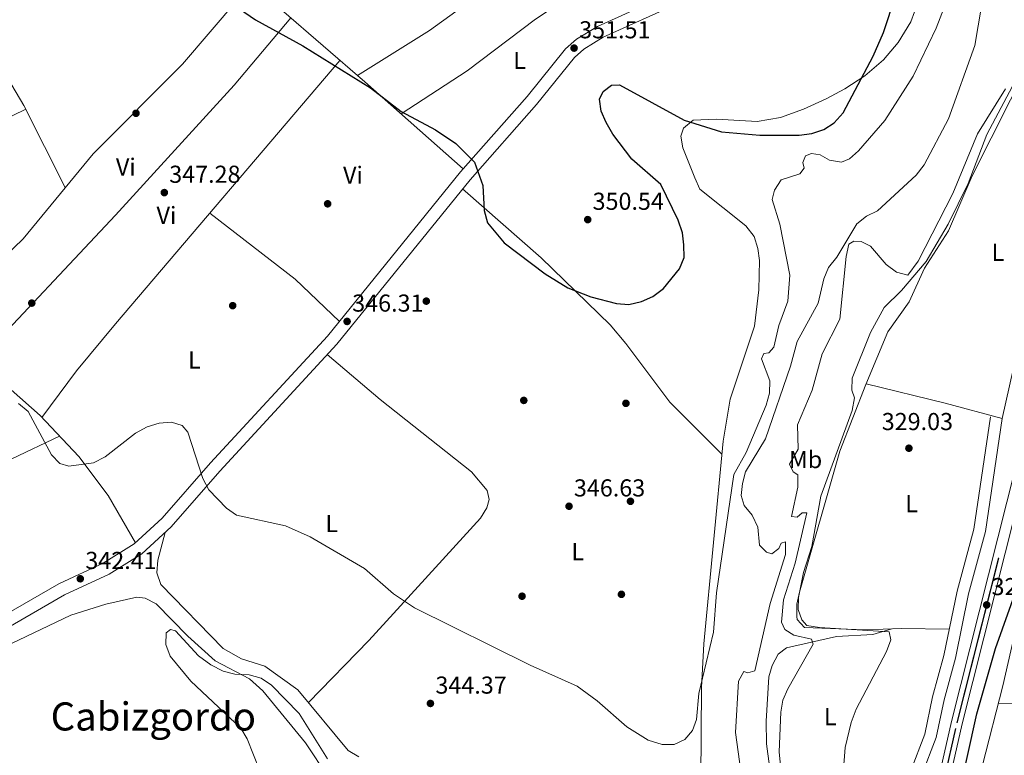
# Model space of a CAD drawing. Units: metres. Extents: x 573680 to 580614, y 4691809 to 4696511.
# Drawn here: x 576027 to 576430, y 4692025 to 4692326 of the extents above; entities that cross this region are included whole.
import ezdxf
from ezdxf.enums import TextEntityAlignment as Align

# ---------------------------------------------------------------- set-up
doc = ezdxf.new("R2010")
doc.units = ezdxf.units.M
doc.header["$MEASUREMENT"] = 0
doc.linetypes.add('DGN Style 3', pattern=[121.64348, 86.8882, -34.75528])
doc.linetypes.add('DGN Style 4', pattern=[139.1080082, 69.51056, -34.75528, 0.0868882, -34.75528])
for name, color, linetype, lineweight in [('Nivel 17', 7, 'Continuous', 0), ('Nivel 21', 7, 'Continuous', 0), ('Nivel 23', 7, 'Continuous', 0), ('Nivel 24', 7, 'Continuous', 0), ('Nivel 36', 7, 'Continuous', 0), ('Nivel 37', 7, 'Continuous', 0), ('Nivel 4', 7, 'Continuous', 0), ('Nivel 41', 7, 'Continuous', 0), ('Nivel 45', 7, 'Continuous', 0), ('Nivel 5', 7, 'Continuous', 0), ('Nivel 54', 7, 'Continuous', 0), ('Nivel 7', 7, 'Continuous', 0)]:
    doc.layers.add(name, color=color, linetype=linetype, lineweight=lineweight)
doc.styles.add('Style-Arial', font='txt')
doc.styles.add('Style-Arial Narrow', font='txt')
doc.styles.add('Style-Times New Roman', font='txt')

# ---------------------------------------------------------------- blocks, each defined once
blk = doc.blocks.new('5PATER_2')
at = {"layer": 'Nivel 7', "linetype": 'Continuous', "lineweight": 0}
h = blk.add_hatch(color=51, dxfattribs=at)
edge = h.paths.add_edge_path()
edge.add_ellipse((9.620562195777893e-05, -0.0007259063422679901), major_axis=(-1.095731442372465, -1.110710699892244), ratio=0.999422240966032, start_angle=0, end_angle=360)
blk = doc.blocks.new('5PERFI_5')
at = {"layer": 'Nivel 17', "linetype": 'Continuous', "lineweight": 0}
h = blk.add_hatch(color=7, dxfattribs=at)
edge = h.paths.add_edge_path()
edge.add_arc((-0.0003431960940361023, -0.002132944762706757), 1.559999999766158, 315.0000000018422, 675.0000000018422)

msp = doc.modelspace()

# ---------------------------------------------------------------- linework, layer by layer
at = {"layer": 'Nivel 21', "color": 7, "linetype": 'DGN Style 3', "lineweight": 0}
for points in [[(575999.4499999993, 4692069.800000001, 344.4), (576043.3399999999, 4692095.239999998, 341.7), (576061.5300000012, 4692103.600000001, 341.71), (576074.1600000001, 4692111.5, 342.86), (576085.6400000006, 4692122.039999999, 344.5), (576105.379999999, 4692144.620000001, 345.01), (576153.1999999993, 4692196.5, 345.28), (576207.6400000006, 4692263.719999999, 350.09), (576234.8500000015, 4692294.539999999, 351.55), (576250.5399999991, 4692313.989999998, 351.37), (576255.0500000007, 4692317.940000001, 351.55), (576263.6400000006, 4692323.219999999, 352.31), (576294.6600000001, 4692337.280000001, 355.46)], [(576296.8599999994, 4691836.489999998, 330.56), (576304.0199999996, 4691844.260000002, 330.02), (576312.4200000018, 4691851.239999998, 329.98), (576318, 4691854.940000001, 330.2), (576331.5300000012, 4691861.34, 331.24), (576339.9200000018, 4691867.199999999, 331.53), (576350.7899999991, 4691878.91, 330.98), (576370.129999999, 4691896.600000001, 329.16), (576372.1099999994, 4691901.25, 329.26), (576371.9299999997, 4691924.800000001, 329.54), (576372.8000000007, 4691938.100000001, 329.05), (576375.4800000004, 4691947.18, 328.74), (576387.0899999999, 4691975.75, 327.34), (576396.2800000012, 4692017.080000002, 326.04), (576402.120000001, 4692032.289999999, 326.29), (576405.379999999, 4692047.789999999, 326.81), (576410.0399999991, 4692064.780000001, 326.81), (576415.370000001, 4692091.07, 326.52), (576422.3500000015, 4692116.580000002, 326.77), (576429.1099999994, 4692162.77, 327.85)]]:
    msp.add_polyline3d(points, dxfattribs=at)
at = {"layer": 'Nivel 21', "color": 7, "linetype": 'Continuous', "lineweight": 0}
for points in [[(576001.9699999988, 4692065.399999999, 344.4), (576045.6799999997, 4692090.73, 341.7), (576063.9400000013, 4692099.129999999, 341.71), (576077.2399999984, 4692107.449999999, 342.86), (576089.2699999996, 4692118.5, 344.5), (576109.1600000001, 4692141.239999998, 345.01), (576157.0399999991, 4692193.18, 345.28), (576211.5100000016, 4692260.440000001, 350.09), (576238.7300000004, 4692291.27, 351.55), (576254.2100000009, 4692310.460000001, 351.37), (576258.0700000003, 4692313.850000001, 351.55), (576266.0199999996, 4692318.73, 352.31), (576296.870000001, 4692332.710000001, 355.46)], [(576290.2600000016, 4691836.420000002, 330.81), (576300.7100000009, 4691847.75, 330.02), (576309.5500000007, 4691855.09, 329.98), (576315.6400000006, 4691859.129999999, 330.2), (576329.1099999994, 4691865.5, 331.24), (576336.75, 4691870.84, 331.53), (576347.3999999985, 4691882.32, 330.98), (576366.120000001, 4691899.440000001, 329.16), (576367.3000000007, 4691902.210000001, 329.26), (576367.129999999, 4691924.940000001, 329.54), (576368.0500000007, 4691938.940000001, 329.05), (576370.9400000013, 4691948.77, 328.74), (576382.4899999984, 4691977.190000001, 327.34), (576391.6700000018, 4692018.469999999, 326.04), (576397.5, 4692033.649999999, 326.29), (576400.7199999988, 4692048.920000002, 326.81), (576405.370000001, 4692065.890000001, 326.81), (576410.6999999993, 4692092.18, 326.52), (576417.6400000006, 4692117.559999999, 326.77), (576424.3599999994, 4692163.469999999, 327.85)]]:
    msp.add_polyline3d(points, dxfattribs=at)
at = {"layer": 'Nivel 23', "color": 7, "linetype": 'DGN Style 4', "lineweight": 0}
msp.add_polyline3d([(576379.7800000012, 4691886.23, 327.44), (576384.379999999, 4691917.580000002, 327.45), (576394.6900000013, 4691968.219999999, 327.65), (576410.6600000001, 4692038.379999999, 327.44), (576437.1099999994, 4692143.280000001, 327.04), (576443.2800000012, 4692187.870000001, 327.24), (576451.1799999997, 4692227.469999999, 327.02), (576457.3599999994, 4692266.080000002, 326.81), (576460.5300000012, 4692295.899999999, 326.95), (576462.370000001, 4692328.77, 327.26), (576461.1000000015, 4692364.98, 327.86), (576456.9100000001, 4692413.75, 327.89), (576453.9699999988, 4692436.870000001, 327.86), (576448.6700000018, 4692463.350000001, 327.84), (576439.7699999996, 4692495.920000002, 327.63), (576423.7399999984, 4692543.580000002, 327.78), (576413.3999999985, 4692568.699999999, 327.86), (576398.7399999984, 4692599.870000001, 327.95), (576377.7399999984, 4692640.399999999, 328.06), (576356.2699999996, 4692674.300000001, 328.06), (576343.5199999996, 4692697.489999998, 328.06), (576331.5500000007, 4692716.550000001, 328.06)], dxfattribs=at)
at = {"layer": 'Nivel 24', "color": 7, "linetype": 'Continuous', "lineweight": 0}
for points in [[(576377.1499999985, 4691883.800000001, 327.44), (576382.1700000018, 4691917.960000001, 327.45), (576392.5, 4691968.690000001, 327.65), (576408.4699999988, 4692038.899999999, 327.44), (576434.8999999985, 4692143.699999999, 327.04), (576441.0700000003, 4692188.239999998, 327.24), (576448.9699999988, 4692227.870000001, 327.02), (576455.129999999, 4692266.370000001, 326.81), (576458.3000000007, 4692296.080000002, 326.95), (576460.120000001, 4692328.789999999, 327.26), (576458.8599999994, 4692364.850000001, 327.86), (576454.6700000018, 4692413.510000002, 327.89), (576451.75, 4692436.510000002, 327.86), (576446.4800000004, 4692462.830000002, 327.84), (576437.620000001, 4692495.260000002, 327.63), (576421.6400000006, 4692542.800000001, 327.78), (576411.3399999999, 4692567.789999999, 327.86), (576396.7199999988, 4692598.870000001, 327.95), (576375.7899999991, 4692639.280000001, 328.06), (576354.3399999999, 4692673.16, 328.06), (576341.5899999999, 4692696.350000001, 328.06), (576329.6600000001, 4692715.34, 328.06), (576301.5500000007, 4692758.440000001, 327.86)], [(576382.379999999, 4691888.640000001, 327.44), (576386.5799999982, 4691917.190000001, 327.45), (576396.870000001, 4691967.75, 327.65), (576412.8200000003, 4692037.859999999, 327.44), (576439.3000000007, 4692142.850000001, 327.04), (576445.4800000004, 4692187.5, 327.24), (576453.370000001, 4692227.080000002, 327.02), (576459.5700000003, 4692265.780000001, 326.81), (576462.7600000016, 4692295.719999999, 326.95), (576464.6000000015, 4692328.739999998, 327.26), (576463.3200000003, 4692365.120000001, 327.86), (576459.120000001, 4692413.98, 327.89), (576456.1700000018, 4692437.23, 327.86), (576450.8399999999, 4692463.859999999, 327.84), (576441.8999999985, 4692496.57, 327.63), (576425.8299999982, 4692544.359999999, 327.78), (576415.4400000013, 4692569.59, 327.86), (576400.7399999984, 4692600.850000001, 327.95), (576379.6700000018, 4692641.510000002, 328.06), (576358.1900000013, 4692675.440000001, 328.06), (576345.4400000013, 4692698.620000001, 328.06), (576333.4299999997, 4692717.75, 328.06)]]:
    msp.add_polyline3d(points, dxfattribs=at)
at = {"layer": 'Nivel 24', "color": 7, "linetype": 'DGN Style 4', "lineweight": 0}
msp.add_polyline3d([(576379.9600000009, 4691886.390000001, 327.44), (576384.5300000012, 4691917.550000001, 327.45), (576394.8399999999, 4691968.18, 327.65), (576410.8000000007, 4692038.34, 327.44), (576437.2600000016, 4692143.25, 327.04), (576443.4299999997, 4692187.84, 327.24), (576451.3299999982, 4692227.440000001, 327.02), (576457.5100000016, 4692266.059999999, 326.81), (576460.6900000013, 4692295.890000001, 326.95), (576462.5199999996, 4692328.760000002, 327.26), (576461.25, 4692364.989999998, 327.86), (576457.0599999987, 4692413.760000002, 327.89), (576454.120000001, 4692436.899999999, 327.86), (576448.8200000003, 4692463.390000001, 327.84), (576439.9100000001, 4692495.960000001, 327.63), (576423.879999999, 4692543.640000001, 327.78), (576413.5399999991, 4692568.760000002, 327.86), (576398.879999999, 4692599.940000001, 327.95), (576377.870000001, 4692640.469999999, 328.06), (576356.3999999985, 4692674.379999999, 328.06), (576343.6499999985, 4692697.559999999, 328.06), (576331.6799999997, 4692716.629999999, 328.06)], dxfattribs=at)
at = {"layer": 'Nivel 36', "color": 92, "linetype": 'Continuous', "lineweight": 0, "extrusion": (0.1955959200887215, -0.4282214784868099, 0.882252005612465), "elevation": -1896363.757785679, "flags": 128}
msp.add_lwpolyline([(2473485.106927697, 3554583.725354847), (2473450.110866811, 3554582.790730624), (2473395.658592407, 3554579.816926275)], dxfattribs=at)
at = {"layer": 'Nivel 36', "color": 92, "linetype": 'Continuous', "lineweight": 0, "extrusion": (-0.001939624161121107, -0.02919770654869411, 0.99957177420654), "elevation": -137773.5207125123, "flags": 128}
msp.add_lwpolyline([(263870.175418444, 4718062.507292394), (263851.0090759434, 4718078.56904557), (263814.3582216762, 4718103.174284477)], dxfattribs=at)
at = {"layer": 'Nivel 36', "color": 92, "linetype": 'Continuous', "lineweight": 0, "extrusion": (-0.2362051154310339, -0.9286514014803031, 0.2860309737998337), "elevation": -4493445.261544798, "flags": 128}
msp.add_lwpolyline([(-597995.1630913112, 1341645.837371057), (-598019.2803207729, 1341647.298412839), (-598052.5117675867, 1341646.390479731)], dxfattribs=at)
at = {"layer": 'Nivel 36', "color": 92, "linetype": 'Continuous', "lineweight": 0, "extrusion": (0.04179623373915713, 0.0009392412076215085, 0.9991257141477121), "elevation": 28821.73051658976, "flags": 128}
msp.add_lwpolyline([(4677911.799937345, -681120.8186126091), (4677911.799937345, -681085.178465303)], dxfattribs=at)
at = {"layer": 'Nivel 36', "color": 92, "linetype": 'Continuous', "lineweight": 0}
for points in [[(576045.9800000004, 4692257.260000002, 347.1), (576029.0599999987, 4692290.82, 347.1), (576008.7800000012, 4692324.850000001, 347.27), (575968.2699999996, 4692395.18, 350.24), (575969.5300000012, 4692398.77, 350.24), (575973.6499999985, 4692401.550000001, 349.73), (575992.5599999987, 4692409.050000001, 349.68), (576012.1900000013, 4692419.379999999, 353.37)], [(576308.2600000016, 4692394.219999999, 357.34), (576287.1600000001, 4692382.850000001, 355.39), (576274.370000001, 4692375.07, 354.51), (576252.5700000003, 4692361.09, 353.59), (576227.3000000007, 4692344.920000002, 353.89), (576194.8999999985, 4692321.580000002, 351.42), (576165.4600000009, 4692303.129999999, 348.89)], [(576183.3299999982, 4692287.399999999, 349.3), (576210.3000000007, 4692305.080000002, 351.13), (576238.25, 4692326.129999999, 352.37), (576271.0899999999, 4692348.170000002, 353.47), (576299.7199999988, 4692368.080000002, 356.59), (576314.370000001, 4692377.789999999, 357.29)], [(576397.8599999994, 4692341.510000002, 348.23), (576391.75, 4692325.050000001, 348.49), (576386.620000001, 4692316.550000001, 348.91), (576380.620000001, 4692309.52, 349.42), (576373.0100000016, 4692302.940000001, 350.64), (576364.8000000007, 4692297.620000001, 352.3), (576357.1999999993, 4692293.629999999, 353.07), (576347.9400000013, 4692289.32, 352.55), (576338.5500000007, 4692285.949999999, 351.31), (576328.9400000013, 4692284.300000001, 350.46), (576312.2600000016, 4692285.280000001, 350.46), (576302.8099999987, 4692284.780000001, 349.42), (576298.879999999, 4692281.539999999, 348.38), (576297.7199999988, 4692278.280000001, 347.85), (576298.4899999984, 4692273.530000001, 347.85), (576303.5300000012, 4692261.210000001, 347.33), (576305.5700000003, 4692256.640000001, 347.82), (576324.3500000015, 4692241.68, 348.37), (576327.7600000016, 4692237.300000001, 347.85), (576329.25, 4692232.34, 347.81), (576329.8900000006, 4692227.379999999, 347.88), (576329.6799999997, 4692215.469999999, 347.62), (576327.9299999997, 4692200.57, 346.84), (576317.9200000018, 4692170.710000001, 346.32), (576315.0599999987, 4692153.52, 346.05), (576307.1900000013, 4692070.710000001, 343.89), (576306.1900000013, 4692052.809999999, 343.49), (576305.8200000003, 4691996.420000002, 342.63)], [(575994.7600000016, 4692203.739999998, 346.26), (576028.75, 4692236.359999999, 346.84), (576057.379999999, 4692271.109999999, 347.28), (576093.9400000013, 4692307.780000001, 347.82), (576116.6000000015, 4692334.32, 350.43), (576121.8200000003, 4692336.66, 350.17), (576126.4400000013, 4692335.690000001, 349.91), (576134.4699999988, 4692329.989999998, 349.91), (576168.4699999988, 4692300.52, 348.8), (576208.7399999984, 4692264.969999999, 350.15)], [(576009.8399999999, 4692185.66, 346.06), (576066.4699999988, 4692246.050000001, 346.44), (576115.0799999982, 4692299.120000001, 348.78), (576138.2600000016, 4692326.699999999, 349.78)], [(576429.1099999994, 4692162.77, 327.07), (576439.9200000018, 4692210.830000002, 326.79), (576444.0599999987, 4692230.399999999, 326.77), (576450.6999999993, 4692280.43, 327.23), (576453.9600000009, 4692314.830000002, 327.59), (576453.3999999985, 4692318.780000001, 327.85), (576448.7300000004, 4692318.59, 328.05), (576446.2100000009, 4692316.59, 328.11), (576440.3099999987, 4692308.510000002, 328.36), (576416.870000001, 4692262.080000002, 328.11), (576407.1900000013, 4692239.629999999, 328.11), (576397.3999999985, 4692224.25, 328.38), (576391.1000000015, 4692210.5, 328.38), (576382.4499999993, 4692198.23, 328.87), (576373.4400000013, 4692176.75, 328.38), (576362.75, 4692149.469999999, 329.6), (576346.2399999984, 4692091.780000001, 329.68), (576345.1999999993, 4692086.84, 329.68), (576345.1400000006, 4692081.809999999, 329.68), (576345.3200000003, 4692080.59, 329.68), (576348.2699999996, 4692077.280000001, 329.68), (576373.0599999987, 4692076.350000001, 328.64), (576388.0500000007, 4692076.91, 328.73), (576407.5300000012, 4692076.580000002, 327.85)], [(576158.3200000003, 4692309.309999999, 349.13), (576066.5300000012, 4692201.52, 345.29), (576050.5599999987, 4692182.27, 345.3), (576036.3900000006, 4692163.280000001, 345.59)], [(576208.4699999988, 4692256.699999999, 349.83), (576240.5599999987, 4692228.5, 349.7), (576268.7699999996, 4692201.120000001, 349.04), (576275.2800000012, 4692193.550000001, 348.88), (576293.2800000012, 4692169.5, 347.94), (576314.5599999987, 4692148.27, 345.92)], [(576074.629999999, 4692111.940000001, 342.93), (576063.5399999991, 4692131.359999999, 344.27), (576051.5399999991, 4692147.330000002, 345.24), (576035.6499999985, 4692164.059999999, 345.6), (576023.8999999985, 4692174.530000001, 345.54), (576011.3900000006, 4692184.16, 346.06), (576000.629999999, 4692194.609999999, 346.06), (575996.6600000001, 4692199.809999999, 346.14), (575990.1799999997, 4692213.25, 346.54), (575983.2800000012, 4692221.539999999, 346.26), (575980.6499999985, 4692222.039999999, 346.06), (575960.5899999999, 4692213.030000001, 345.35), (575907.2800000012, 4692185.57, 342.84), (575885.1799999997, 4692173.84, 343.76), (575862.1000000015, 4692164.370000001, 345.31)], [(576145.4699999988, 4692046.609999999, 342.87), (576170.0799999982, 4692071.98, 344.12), (576190.2899999991, 4692094.109999999, 345.83), (576215.7800000012, 4692121.989999998, 346), (576218.3999999985, 4692126.34, 346), (576219.370000001, 4692129.629999999, 346), (576218.5399999991, 4692133.34, 346), (576212.1000000015, 4692141.050000001, 346), (576174.8000000007, 4692170.530000001, 346.23), (576153.1400000006, 4692188.960000001, 345.26)], [(576463.120000001, 4692047.02, 320.14), (576450.9299999997, 4692012.739999998, 320.5), (576430.0599999987, 4691970.219999999, 321.45), (576427.3599999994, 4691968.809999999, 321.71), (576414.9200000018, 4691969.91, 322.54), (576410.7899999991, 4691971.609999999, 322.75), (576407.1400000006, 4691975.870000001, 322.81), (576406.7699999996, 4691978.91, 322.75), (576411.5500000007, 4691989.09, 322.49), (576421.0899999999, 4692021.059999999, 321.9), (576429.370000001, 4692053.440000001, 322.74), (576438.2100000009, 4692091.609999999, 322.49), (576446.5700000003, 4692118.32, 323.27), (576459.8900000006, 4692167.02, 323.74), (576464.5799999982, 4692175.77, 323.59), (576470.0500000007, 4692183.739999998, 323.53), (576473.2800000012, 4692186.82, 323.54), (576475.7800000012, 4692184.080000002, 323.01), (576475.9600000009, 4692179.190000001, 323.07), (576472.629999999, 4692169.420000002, 323.27), (576466.620000001, 4692144.82, 323.34), (576457.2899999991, 4692104.879999999, 321.97), (576451.620000001, 4692085.66, 321.74), (576448.629999999, 4692068.75, 320.92)], [(575895.3399999999, 4692078.039999999, 345.02), (575927.9600000009, 4692093.620000001, 345.46), (575962.75, 4692112.800000001, 342.94), (576006.3000000007, 4692137.420000002, 341.79), (576024.1600000001, 4692146.370000001, 342.46), (576043.6600000001, 4692155.629999999, 345.42)], [(576166.0899999999, 4692024.449999999, 343.44), (576161.7399999984, 4692027.02, 343.41), (576141.1400000006, 4692051.82, 342.72), (576127.6099999994, 4692061.5, 342.11), (576118.0599999987, 4692064.510000002, 342.5), (576110.6099999994, 4692068.670000002, 342.76), (576085.1000000015, 4692094.850000001, 343.67), (576083.4299999997, 4692099.629999999, 344.17), (576083.8099999987, 4692104.800000001, 344.71), (576086.8200000003, 4692116.25, 344.17)], [(576023.9299999997, 4692070.77, 343.22), (576048.2899999991, 4692082.420000002, 342.24), (576062.620000001, 4692086.870000001, 342.01), (576075.2899999991, 4692089.670000002, 341.48), (576078.6999999993, 4692089.390000001, 341.32), (576083.120000001, 4692087.050000001, 341.32), (576096.0899999999, 4692073.73, 341.32), (576107.2600000016, 4692063.719999999, 340.84), (576121.3500000015, 4692056.280000001, 339.3), (576126.8200000003, 4692051.399999999, 339.23), (576144.2699999996, 4692030.120000001, 339.23), (576163.0199999996, 4692001.82, 338.71), (576164.870000001, 4691997.190000001, 338.18), (576166.5500000007, 4691990.629999999, 339.23), (576160.6600000001, 4691988.359999999, 340.8), (576151.3099999987, 4691984.809999999, 341.81), (576139.7800000012, 4691980.170000002, 342.36), (576126.4699999988, 4691973.469999999, 343), (576104.1600000001, 4691961.330000002, 343.41), (576067.0100000016, 4691943.109999999, 341.32), (576013.8399999999, 4691917.73, 340.12)], [(576350.4200000018, 4692006.530000001, 328.17), (576342.5300000012, 4692010.390000001, 334.17), (576338.870000001, 4692013.120000001, 335.79), (576336.3200000003, 4692015.98, 336), (576333.9400000013, 4692020.57, 335.99), (576332.7800000012, 4692029.800000001, 336.11), (576332.6999999993, 4692038.949999999, 336.26), (576333.7600000016, 4692057.190000001, 336.26), (576335.0799999982, 4692061.82, 336.52), (576337.6000000015, 4692066.370000001, 336.72), (576341, 4692069.059999999, 336.78), (576361.3999999985, 4692073.620000001, 332.87), (576376.3299999982, 4692074.41, 331.16), (576384.0700000003, 4692076.760000002, 328.7)]]:
    msp.add_polyline3d(points, dxfattribs=at)
at = {"layer": 'Nivel 4', "color": 30, "linetype": 'Continuous', "lineweight": 30, "flags": 128}
for points, elevation in [([(576115.0799999982, 4692331.859999999), (576123.7100000009, 4692325.940000001), (576143.1600000001, 4692315.190000001), (576170.7899999991, 4692298.010000002), (576183.4100000001, 4692288.359999999), (576197.370000001, 4692280.890000001), (576205.7800000012, 4692275.289999999), (576213.3900000006, 4692267.620000001), (576216.7600000016, 4692258.100000001), (576217.3500000015, 4692247.84), (576218.6400000006, 4692242.879999999), (576225.4400000013, 4692234.73), (576242.3099999987, 4692221.989999998), (576251.5199999996, 4692216.300000001), (576260.9800000004, 4692212.640000001), (576271.4299999997, 4692209.789999999), (576276.4299999997, 4692209.5), (576281.6999999993, 4692210.670000002), (576286.3500000015, 4692212.68), (576290.6900000013, 4692216.030000001), (576297.2100000009, 4692223.98), (576299.0500000007, 4692228.640000001), (576298.9600000009, 4692233.82), (576298.4200000018, 4692238.789999999), (576296.6099999994, 4692243.899999999), (576289.6000000015, 4692258.5), (576277.6999999993, 4692268.93), (576269.870000001, 4692279.18), (576267.1900000013, 4692283.870000001), (576265.1400000006, 4692288.52), (576264.5199999996, 4692293.489999998), (576266.0199999996, 4692296.620000001), (576269.3900000006, 4692299.16), (576272.6900000013, 4692299.25), (576299.0599999987, 4692284.890000001), (576314.3399999999, 4692280.010000002), (576330.0300000012, 4692278.68), (576346.0700000003, 4692278.710000001), (576351.25, 4692279.359999999), (576356.2199999988, 4692280.989999998), (576360.3900000006, 4692283.739999998), (576364.1499999985, 4692287.789999999), (576376.3500000015, 4692311.080000002), (576380.6799999997, 4692320.760000002), (576385.5100000016, 4692335.73)], 350), ([(576432.2199999988, 4691960.239999998), (576417.620000001, 4691936.629999999), (576414.4400000013, 4691932.640000001), (576406.7600000016, 4691925.760000002), (576401.620000001, 4691923.309999999), (576396.4899999984, 4691922.309999999), (576394.4499999993, 4691923.73), (576393.9800000004, 4691926.219999999), (576404.1099999994, 4691984.59), (576410.6600000001, 4692005.100000001), (576418.8599999994, 4692042.030000001), (576426.370000001, 4692068.699999999), (576447.7899999991, 4692128.879999999)], 325.0000000000001)]:
    msp.add_lwpolyline(points, dxfattribs=dict(at, elevation=elevation))
at = {"layer": 'Nivel 5', "color": 30, "linetype": 'Continuous', "lineweight": 0, "flags": 128}
for points, elevation in [([(576338.8200000003, 4692111.82), (576337.8599999994, 4692109.620000001), (576334.9299999997, 4692107.52), (576332.8399999999, 4692108.199999999), (576329.8599999994, 4692110.98), (576329.1900000013, 4692118.420000002), (576326.9400000013, 4692123.280000001), (576323.6700000018, 4692127.170000002), (576322.4800000004, 4692131.359999999), (576322.9699999988, 4692136.199999999), (576324.1400000006, 4692141.059999999), (576332.3299999982, 4692154.43), (576342.5700000003, 4692184.199999999), (576345.2800000012, 4692194.260000002), (576353.9499999993, 4692209.93), (576356.1799999997, 4692219.940000001), (576358.0799999982, 4692224.57), (576361.5599999987, 4692228.780000001), (576369.6999999993, 4692242.460000001), (576373.7199999988, 4692245.52), (576378.1900000013, 4692247.760000002), (576394.0300000012, 4692262.289999999), (576397.3000000007, 4692266.620000001), (576407.2100000009, 4692285.420000002), (576417.9400000013, 4692315.399999999), (576423.5, 4692347.699999999)], 340), ([(576026.8399999999, 4692168.890000001), (576030.8599999994, 4692165.629999999), (576040.3000000007, 4692147.960000001), (576043.8000000007, 4692144.390000001), (576047.4899999984, 4692143.309999999), (576057.5500000007, 4692144.699999999), (576062.2399999984, 4692147.109999999), (576074.7199999988, 4692156.859999999), (576079.4200000018, 4692159.379999999), (576084.4400000013, 4692160.890000001), (576089.4200000018, 4692161.370000001), (576093.8200000003, 4692159.91), (576096.0700000003, 4692157.25), (576102.1900000013, 4692138.23), (576104.7399999984, 4692133.609999999), (576111.8500000015, 4692126.120000001), (576115.9600000009, 4692123.260000002), (576136.0799999982, 4692118.859999999), (576146.1000000015, 4692114.43), (576168.370000001, 4692101.460000001), (576180.2600000016, 4692091.059999999), (576188.870000001, 4692085.359999999), (576236.1600000001, 4692061.859999999), (576255.3399999999, 4692053.280000001), (576263.5300000012, 4692047.350000001), (576275.6000000015, 4692036.68), (576284.379999999, 4692031.18), (576290.0399999991, 4692029.420000002), (576295.0399999991, 4692029.460000001), (576299.370000001, 4692031.559999999), (576302.5500000007, 4692035.210000001), (576304.1799999997, 4692039.719999999), (576305.0799999982, 4692050.359999999), (576311.1400000006, 4692075.370000001), (576312.3200000003, 4692091.57), (576319.4600000009, 4692139.920000002), (576324.5, 4692148.879999999), (576332.6499999985, 4692168.199999999), (576333.9800000004, 4692173.170000002), (576334.1799999997, 4692178.170000002), (576330.6900000013, 4692187.239999998), (576331.6999999993, 4692189.370000001), (576333.75, 4692189.739999998), (576335.75, 4692192.039999999), (576337.8000000007, 4692200.91), (576341.5599999987, 4692210.84), (576342.3500000015, 4692221.43), (576338.1900000013, 4692242.239999998), (576335.1099999994, 4692252.41), (576336.0399999991, 4692256.190000001), (576338.7300000004, 4692260.41), (576346.3599999994, 4692262.879999999), (576348.1999999993, 4692265.239999998), (576347.620000001, 4692267.469999999), (576348.7600000016, 4692270.199999999), (576351.120000001, 4692271.16), (576354.7699999996, 4692270.719999999), (576358.4800000004, 4692268.530000001), (576363.4200000018, 4692267.68), (576366.6799999997, 4692269.039999999), (576370.4499999993, 4692272.330000002), (576381.1999999993, 4692284.699999999), (576392.7399999984, 4692302.890000001), (576402.1099999994, 4692322.469999999), (576408.0500000007, 4692337.699999999)], 345), ([(576364.1000000015, 4692017.75), (576364.9200000018, 4692028.210000001), (576367.4200000018, 4692038.48), (576369.4699999988, 4692043.920000002), (576381.879999999, 4692067.530000001), (576383.6700000018, 4692072.219999999), (576382.9699999988, 4692075.489999998), (576354.4899999984, 4692077.359999999), (576349.3299999982, 4692078.140000001), (576347.1999999993, 4692080.460000001), (576345.6700000018, 4692084.73), (576345.879999999, 4692089.59), (576347.9100000001, 4692099.760000002), (576351.2800000012, 4692110.449999999), (576355.0599999987, 4692131.02), (576367.7699999996, 4692166.109999999), (576368.8299999982, 4692171.260000002), (576367.6999999993, 4692174.34), (576367.8200000003, 4692179.350000001), (576375.3500000015, 4692198.039999999), (576380.9299999997, 4692208.260000002), (576388.0500000007, 4692215.109999999), (576398.0899999999, 4692227.039999999), (576407.0100000016, 4692242.260000002), (576415.2699999996, 4692259), (576422.879999999, 4692279.02), (576440.2899999991, 4692311.789999999)], 330), ([(576390.629999999, 4692221.469999999), (576394.8099999987, 4692227.190000001), (576409.0399999991, 4692254.879999999), (576419.129999999, 4692279.260000002), (576430.5799999982, 4692297.719999999)], 335), ([(576338.8399999999, 4692018.09), (576337.9600000009, 4692026.5), (576338.6999999993, 4692042.640000001), (576339.5100000016, 4692047.57), (576341.5399999991, 4692052.239999998), (576351.9100000001, 4692070.449999999), (576351.2100000009, 4692072.620000001), (576343.9699999988, 4692074.140000001), (576340.2600000016, 4692076.48), (576338.9299999997, 4692079.5), (576339.6700000018, 4692088.649999999), (576344.4800000004, 4692103.649999999), (576349.2300000004, 4692124.199999999), (576347.370000001, 4692124.190000001), (576345.2800000012, 4692122.390000001), (576343.0300000012, 4692122.66), (576345.5899999999, 4692134.780000001), (576345.5700000003, 4692139.780000001), (576343.6999999993, 4692141.059999999), (576342.2300000004, 4692144.100000001), (576345.6600000001, 4692150.289999999), (576345.5100000016, 4692160.27), (576351.3999999985, 4692174.34), (576355.5, 4692189.32), (576362.7100000009, 4692203.5), (576365.3000000007, 4692229.059999999), (576366.4200000018, 4692234.059999999), (576368.5500000007, 4692235.379999999), (576371.4899999984, 4692235.210000001), (576375.2800000012, 4692233.27), (576381.6999999993, 4692225.760000002), (576385.9800000004, 4692222.699999999), (576390.629999999, 4692221.469999999)], 335), ([(576322.7800000012, 4692014.59), (576320.0399999991, 4692034.399999999), (576321.2600000016, 4692055.399999999), (576323.4699999988, 4692059.32), (576325.1499999985, 4692058.739999998), (576328.0100000016, 4692059.600000001), (576334.2199999988, 4692087.129999999), (576340.5300000012, 4692107.199999999), (576340.4899999984, 4692112.34), (576338.8200000003, 4692111.82)], 340), ([(576128.0899999999, 4692012.109999999), (576120.3200000003, 4692031.850000001), (576117.7600000016, 4692036.18), (576097.3599999994, 4692055.41), (576088.8399999999, 4692065.640000001), (576087.120000001, 4692070.330000002), (576087.2699999996, 4692075.120000001), (576089.0599999987, 4692076.530000001), (576091.0199999996, 4692075.93), (576100.5300000012, 4692065.800000001), (576105.4899999984, 4692061.989999998), (576110.5500000007, 4692059.5), (576115.3900000006, 4692058.219999999), (576121.2199999988, 4692057.920000002), (576126.0500000007, 4692056.609999999), (576130.379999999, 4692053.760000002), (576141.6099999994, 4692042.100000001), (576153.2199999988, 4692023.550000001)], 340)]:
    msp.add_lwpolyline(points, dxfattribs=dict(at, elevation=elevation))
at = {"layer": 'Nivel 54', "color": 8, "linetype": 'Continuous', "lineweight": 0}
msp.add_polyline3d([(576434.8999999985, 4692143.699999999, 327.04), (576408.4699999988, 4692038.899999999, 327.44), (576392.5, 4691968.690000001, 327.65), (576382.1700000018, 4691917.960000001, 327.45), (576377.1499999985, 4691883.800000001, 327.44), (576377.1499999985, 4691883.800000001, 334.72), (576382.379999999, 4691888.640000001, 327.44), (576386.5799999982, 4691917.190000001, 327.45), (576396.870000001, 4691967.75, 327.65), (576412.8200000003, 4692037.859999999, 327.44), (576439.3000000007, 4692142.850000001, 327.04)], dxfattribs=at)

# ---------------------------------------------------------------- block references
at = {"layer": 'Nivel 17', "color": 7, "linetype": 'Continuous', "lineweight": 0}
for p in [(576074.8999999985, 4692287.649999999, 348.2), (576153.2800000012, 4692250.640000001, 347.99), (576032.2800000012, 4692210.010000002, 346.11), (576114.4400000013, 4692208.969999999, 345.06), (576193.629999999, 4692210.82, 347.15), (576233.5100000016, 4692170.210000001, 346.94), (576275.2899999991, 4692169.02, 348.61), (576277.129999999, 4692128.949999999, 347.15), (576273.4400000013, 4692090.879999999, 346.94), (576232.8000000007, 4692090.120000001, 346.11)]:
    msp.add_blockref('5PERFI_5', p, dxfattribs=at)
at = {"layer": 'Nivel 7', "color": 51, "linetype": 'Continuous', "lineweight": 0}
for p in [(576254.0799999982, 4692314.32, 351.52), (576086.5, 4692255.219999999, 347.28), (576259.6600000001, 4692244.170000002, 350.54), (576161.25, 4692202.52, 346.3), (576391.0199999996, 4692150.66, 329.03), (576252.0199999996, 4692126.920000002, 346.63), (576052.1099999994, 4692097.260000002, 342.41), (576422.8399999999, 4692086.559999999, 326.75), (576195.3200000003, 4692046.260000002, 344.37)]:
    msp.add_blockref('5PATER_2', p, dxfattribs=at)

# ---------------------------------------------------------------- texts
at = {"layer": 'Nivel 37', "color": 92, "linetype": 'Continuous', "lineweight": 0, "style": 'Style-Arial Narrow'}
for s, p in [('L', (576231.8131471053, 4692309.27998, 351.81)), ('Vi', (576070.7445007898, 4692265.70998, 347.27)), ('Vi', (576163.6445007883, 4692262.36998, 348.67)), ('Vi', (576087.3645007908, 4692245.909979999, 346.68)), ('L', (576427.4431471042, 4692230.79998, 327.35)), ('L', (576098.7731471024, 4692186.739980001, 345.06)), ('Mb', (576348.7348305844, 4692146.009980001, 333.34)), ('L', (576392.1431471035, 4692127.999979999, 328.81)), ('L', (576154.9431471042, 4692119.839979999, 345.18)), ('L', (576255.5631471053, 4692108.34998, 346.64)), ('L', (576358.8331471048, 4692040.829980001, 331.53))]:
    msp.add_text(s, height=6.99996, dxfattribs=at).set_placement(p, align=Align.MIDDLE_CENTER)
at = {"layer": 'Nivel 41', "color": 7, "linetype": 'Continuous', "lineweight": 0, "style": 'Style-Arial'}
for s, p in [('351.51', (576256.1600000001, 4692318.32, 351.52)), ('347.28', (576088.4899999984, 4692259.219999999, 347.28)), ('350.54', (576261.6400000006, 4692248.170000002, 350.54)), ('346.31', (576163.3299999982, 4692206.52, 346.3)), ('329.03', (576379.9100000001, 4692158.07, 329.03)), ('346.63', (576254, 4692130.920000002, 346.63)), ('342.41', (576054.1900000013, 4692101.260000002, 342.41)), ('326.75', (576424.8200000003, 4692090.559999999, 326.75)), ('344.37', (576197.370000001, 4692050.260000002, 344.37))]:
    msp.add_text(s, height=6.99996, dxfattribs=at).set_placement(p)
at = {"layer": 'Nivel 45', "color": 7, "linetype": 'Continuous', "lineweight": 0, "style": 'Style-Times New Roman'}
msp.add_text('Cabizgordo', height=11.49996, dxfattribs=at).set_placement((576081.994347766, 4692040.93998, 341.05), align=Align.MIDDLE_CENTER)

doc.saveas('drawing.dxf')
